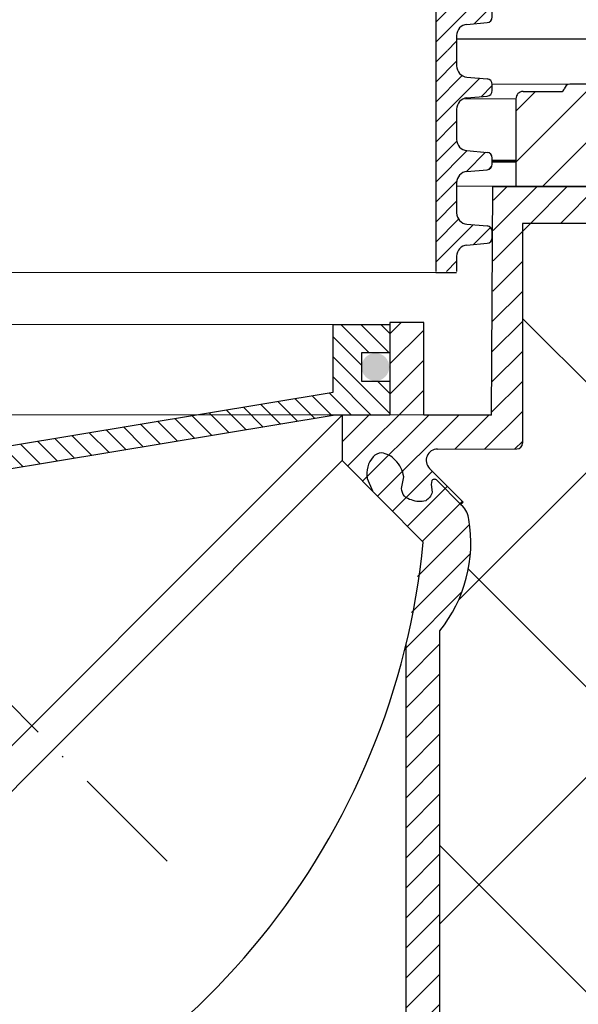
# Model space of a CAD drawing. Units: millimetres. Extents: x 2673 to 4786, y 0 to 1485.
# Drawn here: x 3300 to 3349, y 936 to 1023 of the extents above; entities that cross this region are included whole.
import ezdxf

# ---------------------------------------------------------------- set-up
doc = ezdxf.new("R2010")
doc.units = ezdxf.units.MM
for name, pattern in [('ACAD_ISO03W100', [30, 12, -18]), ('ACAD_ISO04W100', [30, 24, -3, 0, -3]), ('CENTER2', [28.575000000000003, 19.05, -3.175, 3.175, -3.175]), ('DASHDOT', [16, 10, -3, 0, -3])]:
    doc.linetypes.add(name, pattern=pattern)
doc.layers.add('1', color=7, linetype='Continuous')
for name, color, linetype, lineweight in [('вспомогательный', 140, 'Continuous', 20), ('маскировка', 93, 'Continuous', 25), ('Оси', 10, 'ACAD_ISO04W100', 13), ('Основной', 7, 'Continuous', 30), ('штриховка', 251, 'Continuous', 0)]:
    doc.layers.add(name, color=color, linetype=linetype, lineweight=lineweight)

# ---------------------------------------------------------------- blocks, each defined once
blk = doc.blocks.new('корпус HL80')
blk.add_wipeout([(24776.44882155286, 3847.1445078224647), (24820.448821552865, 3847.144507822465), (24823.448821552854, 3847.1445078224656), (24823.448821552858, 3943.915317806997), (24825.778988853926, 3948.5580536893417), (24826.006969488644, 3953.747726217969), (24825.295720685095, 3955.078943391287), (24825.508208058513, 3955.2914307647065), (24822.53280221311, 3958.266836610101), (24822.2399089943, 3958.9739433912873), (24822.316029461792, 3959.356626823652), (24823.239908994303, 3959.973943391288), (24830.24565618053, 3959.9768770668666), (24830.599209571123, 3960.1233236762732), (24830.74478650862, 3960.476877066866), (24830.73959279274, 3979.910914174193), (24841.45855258967, 3979.910914174193), (24842.34015230065, 3963.088989585137), (24842.65042725971, 3962.4159511703674), (24843.338781835402, 3962.1413255413795), (24848.695902568033, 3962.1413255413795), (24849.38425714373, 3962.4159511703674), (24849.694532102785, 3963.088989585137), (24850.57316297799, 3979.9080684434566), (24851.702241698425, 3979.905003045847), (24852.38668200205, 3979.600270589288), (24852.667342201712, 3978.905612218828), (24852.65839934477, 3976.643299240664), (24853.359227914047, 3975.3318542516704), (24854.732619709393, 3974.7619037107), (24866.434434360297, 3974.7619037107), (24868.592072519907, 3975.677504030344), (24869.627961808717, 3977.76856889086), (24869.4344343603, 3980.6636781704983), (24882.995656180534, 3981.139341717879), (24882.99565618053, 3983.137408259309), (24662.995656180534, 3983.137408259309), (24662.92565956769, 3981.141796868131), (24676.556878000763, 3980.6636781704983), (24676.556878000763, 3977.7619037107006), (24677.399239841154, 3975.677504030344), (24679.556877999894, 3974.7619037107), (24691.258692651663, 3974.7619037107), (24692.63208444701, 3975.331854251667), (24693.332913016293, 3976.643299240664), (24693.32397015935, 3978.905612218828), (24693.604630359012, 3979.600270589288), (24694.289070662642, 3979.905003045847), (24695.41814938307, 3979.9080684434566), (24696.296780258275, 3963.088989585137), (24696.607055217337, 3962.4159511703674), (24697.295409793027, 3962.1413255413795), (24702.65253052566, 3962.1413255413795), (24703.340885101352, 3962.4159511703674), (24703.651160060417, 3963.088989585136), (24704.53275977139, 3979.910914174193), (24715.251708662432, 3979.9001021598274), (24715.24652585244, 3960.476877066866), (24715.392102789938, 3960.1233236762732), (24715.74565618053, 3959.9768770668666), (24727.42164918053, 3959.9768770668666), (24728.049209571127, 3959.83043045746), (24728.19565618053, 3959.4768770668666), (24728.19565618053, 3932.3255177610267), (24738.89883527333, 3917.243733924158), (24754.375133821588, 3907.119385567812), (24755.734220241866, 3905.3844762883477), (24757.695656180527, 3904.3795906409814), (24760.59453606764, 3904.3795906409796), (24767.595452001184, 3897.3786747073777), (24767.807181745124, 3897.5919143457513), (24768.493536526796, 3897.065053627128), (24769.139156547946, 3896.8799132772683), (24771.164528065023, 3895.8122915985487), (24773.44882155286, 3895.6575366551015), (24773.44882155286, 3847.144507822465), (24773.448821552858, 3847.144507822465), (24773.448821552858, 3847.144507822465), (24773.44882155286, 3847.144507822465)]).translate(0, 0, -1508.091443032034).dxf.layer = 'маскировка'
h = blk.add_hatch(color=256)
h.dxf.hatch_style = 1
edge = h.paths.add_edge_path()
edge.add_arc((24817.74501548012, 3967.223510279697), 1.226160073495052, 0, 360)
at = {"layer": 'штриховка'}
h = blk.add_hatch(dxfattribs=at)
h.set_pattern_fill('ANSI31', color=256, scale=15)
h.set_pattern_definition([(45, (23956.2544509806, 4298.168417616524), (-1.325825214724776, 1.325825214724777), [])])
edge = h.paths.add_edge_path()
edge.add_line((24825.50820805852, 3955.291430764702), (24822.53280221312, 3958.266836610101))
edge.add_arc((24823.20839549074, 3958.967674965691), 0.9734478298491676, 156.4492581911229, 226.0507418090226, ccw=False)
edge.add_arc((24823.25546932081, 3958.950655716958), 1.02340597428004, 90.87118446293317, 156.6288155301928, ccw=False)
edge.add_line((24823.23990899442, 3959.973943391287), (24830.24565618048, 3959.976877066866))
edge.add_arc((24830.24565618054, 3960.476877066869), 0.5000000000031832, 269.9999999933299, 363.3798180335724)
edge.add_line((24830.74478650863, 3960.506354440943), (24830.73959279275, 3979.910914174192))
edge.add_line((24830.73959279275, 3979.910914174192), (24841.4151805473, 3979.910914174192))
edge.add_line((24841.4151805473, 3979.910914174192), (24842.34015230065, 3963.088989585136))
edge.add_arc((24843.33878183541, 3963.14132554138), 1.00000000000074, 183.0000000000034, 270)
edge.add_line((24843.33878183541, 3962.141325541379), (24848.69590256804, 3962.141325541379))
edge.add_arc((24848.69590256803, 3963.14132554139), 1.000000000010914, 270.0000000006253, 357.0000000125254)
edge.add_line((24849.69453210281, 3963.088989585365), (24850.573162978, 3979.908068443456))
edge.add_line((24850.573162978, 3979.908068443456), (24851.59449773884, 3979.905177812688))
edge.add_arc((24851.66402550989, 3978.904272188347), 1.003317586702037, 0.0765242380156792, 93.97366016349241, ccw=False)
edge.add_line((24852.66734220172, 3978.905612218828), (24852.65839934478, 3976.643299240664))
edge.add_arc((24854.84309971915, 3976.967808556647), 2.208669740346593, 188.4487811003785, 267.1328076450803)
edge.add_line((24854.7326197094, 3974.7619037107), (24866.4344343603, 3974.7619037107))
edge.add_arc((24866.43448446155, 3977.761853609461), 2.999949899178768, 269.9990431207493, 360.0009568791726)
edge.add_line((24869.43443436031, 3977.7619037107), (24869.43443436249, 3980.663678170575))
edge.add_line((24869.43443436249, 3980.663678170575), (24882.99565617958, 3981.139341717845))
edge.add_line((24882.99565617958, 3981.139341717845), (24882.99565618054, 3983.137408259309))
edge.add_line((24882.99565618054, 3983.137408259309), (24863.46233599137, 3983.141325541378))
edge.add_line((24863.46233599137, 3983.141325541378), (24863.45290831404, 3978.180642712469))
edge.add_line((24863.45290831404, 3978.180642712469), (24857.02732111944, 3978.141325541378))
edge.add_line((24857.02732111944, 3978.141325541378), (24857.07331128124, 3983.141325541379))
edge.add_line((24857.07331128124, 3983.141325541379), (24848.86039096162, 3983.141325541378))
edge.add_line((24848.86039096162, 3983.141325541378), (24847.92175193279, 3965.141325541379))
edge.add_line((24847.92175193279, 3965.141325541379), (24844.30120904616, 3965.141325541379))
edge.add_line((24844.30120904616, 3965.141325541379), (24843.34349291617, 3983.125615792612))
edge.add_line((24843.34349291617, 3983.125615792612), (24828.69565618055, 3983.141325541378))
edge.add_line((24828.69565618055, 3983.141325541378), (24828.19565618055, 3982.641325541378))
edge.add_line((24828.19565618055, 3982.641325541378), (24828.01772986091, 3962.976877066866))
edge.add_line((24828.01772986091, 3962.976877066866), (24822.01772986091, 3962.976877066866))
edge.add_line((24822.01772986091, 3962.976877066866), (24822.01772986091, 3971.141325541361))
edge.add_line((24822.01772986091, 3971.141325541361), (24819.01772986091, 3971.141325541361))
edge.add_line((24819.01772986091, 3971.141325541361), (24819.01772986091, 3962.976877066866))
edge.add_line((24819.01772986091, 3962.976877066866), (24814.79565618054, 3962.976877066866))
edge.add_line((24814.79565618054, 3962.976877066866), (24814.79565613177, 3958.948384197417))
edge.add_line((24814.79565613177, 3958.948384197417), (24821.97267415258, 3951.755896858769))
edge.add_line((24821.97267415258, 3951.755896858769), (24820.44882155287, 3942.70725973522))
edge.add_line((24820.44882155287, 3942.70725973522), (24820.44882155287, 3859.041207388491))
edge.add_line((24820.44882155287, 3859.041207388491), (24820.44882155287, 3847.144507822465))
edge.add_line((24820.44882155287, 3847.144507822465), (24823.44882155286, 3847.144507822465))
edge.add_line((24823.44882155286, 3847.144507822465), (24823.44882155287, 3943.915317806997))
edge.add_arc((24813.89154930926, 3951.587524698708), 12.25578277090422, 321.2438566830702, 373.2345897501984)
edge.add_line((24825.82182913879, 3954.393346239121), (24825.29402692574, 3955.087302041075))
edge.add_line((24825.29402692574, 3955.087302041075), (24825.50820805852, 3955.291430764702))
edge = h.paths.add_edge_path()
edge.add_line((24759.91000569906, 3908.091226585388), (24759.91000569906, 3906.997058192409))
edge.add_line((24759.91000569906, 3906.997058192409), (24756.91000569906, 3906.997058192409))
edge.add_line((24756.91000569906, 3906.997058192409), (24756.91000569906, 3908.86987825285))
edge.add_arc((24775.95639943726, 3954.941061862609), 49.85297457158281, 206.1224645148152, 247.5391970964185, ccw=False)
edge.add_line((24731.19565618054, 3932.991234147099), (24731.19565618054, 3962.976877066866))
edge.add_line((24731.19565618054, 3962.976877066866), (24726.97358250016, 3962.976877066866))
edge.add_line((24726.97358250016, 3962.976877066866), (24726.97358250016, 3971.141325541361))
edge.add_line((24726.97358250016, 3971.141325541361), (24723.97358250016, 3971.141325541361))
edge.add_line((24723.97358250016, 3971.141325541361), (24723.97358250016, 3962.976877066866))
edge.add_line((24723.97358250016, 3962.976877066866), (24717.97358250016, 3962.976877066866))
edge.add_line((24717.97358250016, 3962.976877066866), (24717.97358250016, 3983.141325541378))
edge.add_line((24717.97358250016, 3983.141325541378), (24702.64865603503, 3983.141325541378))
edge.add_line((24702.64865603503, 3983.141325541378), (24701.69010331491, 3965.141325541379))
edge.add_line((24701.69010331491, 3965.141325541379), (24698.06956042828, 3965.141325541379))
edge.add_line((24698.06956042828, 3965.141325541379), (24697.13092139945, 3983.141325541378))
edge.add_line((24697.13092139945, 3983.141325541378), (24688.91800107984, 3983.136979999184))
edge.add_line((24688.91800107984, 3983.136979999184), (24688.96399124164, 3978.141325541378))
edge.add_line((24688.96399124164, 3978.141325541378), (24682.53840404703, 3978.180642712469))
edge.add_line((24682.53840404703, 3978.180642712469), (24682.5289763697, 3983.141325541378))
edge.add_line((24682.5289763697, 3983.141325541378), (24662.99565618054, 3983.137408259309))
edge.add_line((24662.99565618054, 3983.137408259309), (24662.99565618054, 3981.139341717879))
edge.add_line((24662.99565618054, 3981.139341717879), (24676.55687800077, 3980.663678170499))
edge.add_line((24676.55687800077, 3980.663678170499), (24676.55687800077, 3977.864774681865))
edge.add_arc((24679.55805618522, 3977.76474809959), 3.002844620024564, 178.0910895744653, 269.977519649992)
edge.add_line((24679.55687800077, 3974.7619037107), (24691.25869265167, 3974.7619037107))
edge.add_arc((24691.14821264193, 3976.967808556651), 2.208669740350799, 272.8671923550097, 351.5512188995419)
edge.add_line((24693.3329130163, 3976.643299240664), (24693.32397015936, 3978.905612218828))
edge.add_line((24693.32397015936, 3978.905612218828), (24694.28907066265, 3979.905003045847))
edge.add_line((24694.28907066265, 3979.905003045847), (24695.41814938308, 3979.908068443456))
edge.add_line((24695.41814938308, 3979.908068443456), (24696.29678025832, 3963.088989584437))
edge.add_arc((24697.29540979303, 3963.14132554138), 1.000000000001061, 183.0000000401823, 270)
edge.add_line((24697.29540979303, 3962.141325541379), (24702.65253052567, 3962.141325541379))
edge.add_arc((24702.65253052567, 3963.14132554138), 1.000000000000455, 270, 356.9999999999706)
edge.add_line((24703.65116006042, 3963.088989585136), (24704.5327597714, 3979.910914174192))
edge.add_line((24704.5327597714, 3979.910914174192), (24715.25171956833, 3979.910914174192))
edge.add_line((24715.25171956833, 3979.910914174192), (24715.24652585245, 3974.7619037107))
edge.add_line((24715.24652585245, 3974.7619037107), (24715.24652585245, 3960.476877066866))
edge.add_arc((24715.74504251919, 3960.475395557299), 0.4985188681322296, 179.8297268651362, 270.0705293553465)
edge.add_line((24715.74565618054, 3959.976877066866), (24727.69565618054, 3959.976877066866))
edge.add_line((24727.69565618054, 3959.976877066866), (24728.19565618054, 3959.476877066866))
edge.add_line((24728.19565618054, 3959.476877066866), (24728.19565618054, 3932.325517761027))
edge.add_arc((24773.36957163458, 3953.04557233881), 49.69912775044937, 204.6396448694441, 247.5306871703916)
edge.add_arc((24759.00030618667, 3909.342842405348), 5.131859284411799, 205.6749670223219, 255.2722968258997)
edge.add_line((24757.69565618054, 3904.37959064098), (24760.59453606765, 3904.37959064098))
edge.add_line((24760.59453606765, 3904.37959064098), (24767.59545200122, 3897.378674707406))
edge.add_line((24767.59545200122, 3897.378674707406), (24769.13915654795, 3896.879913277273))
edge.add_arc((24772.67197564549, 3901.127015364072), 5.524372083022134, 230.2456814540108, 278.08381574318)
edge.add_line((24773.44882155287, 3895.657536655101), (24773.44882155287, 3847.144507822465))
edge.add_line((24773.44882155287, 3847.144507822465), (24773.44882155287, 3847.344561305432))
edge.add_line((24773.44882155287, 3847.344561305432), (24776.44882155287, 3846.944454339497))
edge.add_line((24776.44882155287, 3846.944454339497), (24776.44882155287, 3847.144507822465))
edge.add_line((24776.44882155287, 3847.144507822465), (24774.47991046611, 3847.144507822465))
edge.add_line((24774.47991046611, 3847.144507822465), (24776.44882155287, 3848.212825504997))
edge.add_line((24776.44882155287, 3848.212825504997), (24776.44882155287, 3848.554407767263))
edge.add_line((24776.44882155287, 3848.554407767263), (24776.44882155287, 3895.605418402184))
edge.add_line((24776.44882155287, 3895.605418402184), (24763.93849856639, 3908.091226636272))
edge.add_line((24763.93849856639, 3908.091226636272), (24759.91000569906, 3908.091226585388))
h = blk.add_hatch(dxfattribs=at)
h.set_pattern_fill('ANSI31', color=256, scale=10, angle=90)
h.set_pattern_definition([(135, (24231.42202523226, 3263.263144115206), (-0.8838834764831844, -0.8838834764831843), [])])
h.paths.add_polyline_path([(24731.99565618054, 3970.976877066866), (24726.97358250016, 3970.976877066866), (24726.97358250016, 3968.476877066866), (24729.47358250016, 3968.476877066866), (24729.47358250016, 3965.976877066866), (24726.97358250016, 3965.976877066866), (24726.97358250016, 3962.976877066866), (24731.19565618054, 3962.976877066866), (24731.99565618054, 3962.976875712615)])
h.paths.add_polyline_path([(24819.01772986091, 3965.976877066866), (24816.51772986091, 3965.976877066866), (24816.51772986091, 3968.476877066866), (24819.01772986091, 3968.476877066866), (24819.01772986091, 3970.976877066866), (24813.99565618054, 3970.976877066866), (24813.99565618054, 3962.976877066866), (24814.79565618054, 3962.976877066866), (24819.01772986091, 3962.976877066866)])
h.paths.add_polyline_path([(24777.10568173341, 3912.998108636983), (24756.91000569906, 3912.997058192409), (24756.91000569906, 3906.997058192409), (24759.91000569906, 3906.997058192409), (24759.91000569906, 3910.997058192409), (24777.91000569906, 3910.997058192409)])
h.paths.add_polyline_path([(24772.99565540937, 3956.884527497391), (24772.99565541338, 3958.200654410417), (24756.91000569906, 3955.531389194563), (24756.91000569906, 3945.997058192409), (24763.84172527472, 3945.997058192409), (24762.63587266692, 3948.997058192409), (24759.91000569906, 3948.997058192409), (24759.91000569906, 3953.997058192409), (24772.99565540937, 3956.169663369699)])
h.paths.add_polyline_path([(24813.99565618054, 3962.976877066866), (24813.99565618054, 3970.976877066866), (24813.99357972775, 3964.991815756287), (24772.99565618054, 3958.197254422293), (24772.99565618054, 3956.169663497737)])
h.paths.add_polyline_path([(24770.06489487912, 3950.435970018778), (24767.55305233645, 3952.375598782778), (24764.58488905361, 3949.622941150843), (24765.82502668484, 3946.559630757428)], flags=17)
at = {"color": 7, "linetype": 'Continuous'}
for p, q in [((24828.71223876889, 3983.141325541378, -1508.091443032034), (24828.69565618055, 3983.141325541378, -1508.091443032034)), ((24828.71223876889, 3983.141325541378, -1508.091443032034), (24828.69565618054, 3983.141325541378, -1508.091443032034)), ((24828.71223876889, 3983.141325541378, -1508.091443032034), (24828.69565618054, 3983.141325541378, -1508.091443032034)), ((24829.2298768591, 3983.141325541378, -1508.091443032034), (24828.71223876889, 3983.141325541378, -1508.091443032034)), ((24829.2298768591, 3983.141325541378, -1508.091443032034), (24828.71223876889, 3983.141325541378, -1508.091443032034)), ((24829.2298768591, 3983.141325541378, -1508.091443032034), (24828.71223876889, 3983.141325541378, -1508.091443032034)), ((24830.94565618055, 3983.141325541378, -1508.091443032034), (24829.2298768591, 3983.141325541378, -1508.091443032034)), ((24830.94565618054, 3983.141325541378, -1508.091443032034), (24829.2298768591, 3983.141325541378, -1508.091443032034)), ((24830.94565618054, 3983.141325541378, -1508.091443032034), (24829.2298768591, 3983.141325541378, -1508.091443032034)), ((24830.74478650863, 3974.7619037107, -1508.091443032034), (24830.74478650863, 3967.004652254147, -1508.091443032034)), ((24830.74478650863, 3974.7619037107, -1508.091443032034), (24830.74478650863, 3960.476877066866, -1508.091443032034)), ((24830.74478650863, 3967.004652254147, -1508.091443032034), (24830.74478650863, 3960.476877066866, -1508.091443032034)), ((24814.79565618054, 3962.976877066866, -1508.091443032034), (24814.79565613177, 3958.948384197417, -1508.091443032034)), ((24825.2957206851, 3955.078943391287, -1508.091443032034), (24825.43339412156, 3954.941269954832, -1508.091443032034))]:
    blk.add_line(p, q, dxfattribs=at)
at = {"elevation": -1508.091443032034}
for points in [[(24841.45855258968, 3979.910914174192), (24830.73959279275, 3979.910914174192), (24830.74478650863, 3974.7619037107)], [(24822.99565618053, 3962.996574447745), (24824.84565618053, 3962.996574447745)]]:
    blk.add_lwpolyline(points, dxfattribs=at)
at = {"color": 7, "linetype": 'Continuous'}
for centre, radius, start, end in [((24830.24565618054, 3960.476877066866, -1508.091443032034), 0.5, 270, 0), ((24824.01918055919, 3953.52705639246, -1508.091443032034), 2.000000000000105, 6.334622175417709, 45.00000000012896), ((24813.75633578052, 3951.686048770192, -1508.091443032034), 12.42290385334758, 321.2798949881856, 9.552877913403057)]:
    blk.add_arc(centre, radius, start, end, dxfattribs=at)
at = {"layer": '1', "color": 7, "linetype": 'Continuous'}
for p, q in [((24821.97267415258, 3951.75589685877, -1508.091443032034), (24814.79565613177, 3958.948384197417, -1508.091443032034)), ((24825.50820805852, 3955.291430764702, -1508.091443032034), (24822.53280221312, 3958.266836610101, -1508.091443032034)), ((24823.44882155287, 3847.144507822465, -1508.091443032034), (24823.44882155287, 3943.915317806997, -1508.091443032034)), ((24820.44882155287, 3847.144507822465, -1508.091443032034), (24820.44882155287, 3942.70725973522, -1508.091443032034))]:
    blk.add_line(p, q, dxfattribs=at)
blk.add_arc((24823.23990899431, 3958.973943391287, -1508.091443032034), 1, 90, 225.000000000129, dxfattribs=at)
at = {"layer": 'вспомогательный'}
blk.add_line((24731.99565618054, 3970.976877066866, -1508.091443032034), (24813.99565678503, 3970.978619421223, -1508.091443032034), dxfattribs=at)
at = {"layer": 'вспомогательный', "elevation": -1508.091443032034}
blk.add_lwpolyline([(24722.99565618053, 3962.996574447745), (24822.99565618053, 3962.996574447745)], dxfattribs=at)
at = {"layer": 'Оси', "linetype": 'DASHDOT'}
blk.add_line((24799.32409976158, 3923.562783004349, -1508.091443032034), (24784.88483677984, 3938.002045986084, -1508.091443032034), dxfattribs=at)
at = {"layer": 'Основной'}
for p, q in [((24828.01772986091, 3962.976877066866, -1508.091443032034), (24828.11384236067, 3983.141325541378, -1508.091443032034)), ((24813.99357972775, 3964.991815756287, -1508.091443032034), (24813.99565618054, 3970.976877066866, -1508.091443032034)), ((24813.99565618054, 3970.976877066866, -1508.091443032034), (24819.01772986091, 3970.976877066866, -1508.091443032034)), ((24822.01772986091, 3971.141325541361, -1508.091443032034), (24819.01772986091, 3971.141325541361, -1508.091443032034)), ((24819.01772986091, 3971.141325541361, -1508.091443032034), (24819.01772986091, 3962.976877066866, -1508.091443032034)), ((24819.01772986091, 3970.976877066866, -1508.091443032034), (24819.01772986091, 3962.976877066866, -1508.091443032034)), ((24822.01772986091, 3962.976877066866, -1508.091443032034), (24822.01772986091, 3971.141325541361, -1508.091443032034)), ((24814.79565618054, 3962.976877066866, -1508.091443032034), (24813.99565618054, 3962.976877066866, -1508.091443032034)), ((24819.01772986091, 3962.976877066866, -1508.091443032034), (24814.79565618054, 3962.976877066866, -1508.091443032034)), ((24828.01772986091, 3962.976877066866, -1508.091443032034), (24822.01772986091, 3962.976877066866, -1508.091443032034))]:
    blk.add_line(p, q, dxfattribs=at)
at = {"layer": 'Основной', "linetype": 'Continuous'}
blk.add_line((24882.99565618054, 3983.137408259309, -1508.091443032034), (24828.11384236067, 3983.141325541378, -1508.091443032034), dxfattribs=at)
at = {"layer": 'Основной', "elevation": -1508.091443032034}
for points in [[(24819.01772986091, 3970.976877066866), (24819.01772986091, 3968.476877066866), (24816.51772986091, 3968.476877066866), (24816.51772986091, 3965.976877066866), (24819.01772986091, 3965.976877066866)], [(24756.91000569906, 3955.531389194563), (24813.99357972775, 3964.991815756287)], [(24759.91000569906, 3953.997058192409), (24813.99565618054, 3962.976877066866)], [(24814.79565618054, 3962.976877066866), (24775.20665516095, 3923.378310227873)], [(24823.23990899431, 3959.973943391287), (24830.24565618054, 3959.976877066866)], [(24776.36692700603, 3920.519665186997), (24814.79565613177, 3958.948384197417)], [(24825.2957206851, 3955.078943391287), (24825.50820805852, 3955.291430764702)]]:
    blk.add_lwpolyline(points, dxfattribs=at)
at = {"layer": 'Основной'}
blk.add_lwpolyline([(24825.2957206851, 3955.078943391287), (24823.19906530816, 3957.190550509184, 0.4658543564196209), (24822.73255262554, 3957.192065533602), (24822.65756710866, 3956.849027517863), (24822.75398054259, 3956.152219402417, -0.1996145449769157), (24822.18711093685, 3955.406688577611, -0.1802482750847652), (24820.9432118176, 3955.468923559727, -0.3509700044745635), (24820.04138600124, 3956.480301509569), (24820.2483077077, 3957.512259202097, 0.1641622279642717), (24819.49717752383, 3958.98540628287, 0.1834388246035406), (24818.2688259243, 3959.638913255394, 0.1923702039950845), (24817.55358427909, 3959.281042278074, 0.242012025451449), (24817.02492680505, 3957.382764274681), (24817.49280420247, 3956.282559857413)], format="xyb", dxfattribs=at)
blk.add_arc((24756.7786242232, 3958.082390165978, -1508.091443032034), 65.50029514255729, 287.4760433623079, 354.457317359192, dxfattribs=at)
blk = doc.blocks.new('83Р')
blk.add_wipeout([(-145.0000000000001, 5.499999999999972), (-145.0000000000001, 9.000000000000057), (144.9999999999999, 9.000000000000057), (144.9999999999999, 5.499999999999972), (98.57911906291584, 5.499999999999972), (98.4818006016382, 5.423002545392848), (97.21819939836156, 0.07699745460712393), (97.12088093708391, 0), (-97.12088093708414, 0), (-97.21819939836179, 0.07699745460712393), (-98.48180060163844, 5.4230025453929045), (-98.57911906291606, 5.499999999999972)]).dxf.layer = 'маскировка'
at = {"layer": 'штриховка'}
h = blk.add_hatch(dxfattribs=at)
h.set_pattern_fill('ANSI31', color=256)
h.set_pattern_definition([(45, (-8.526512829121202e-14, -312.9049037364919), (-2.245064030267288, 2.245064030267288), [])])
edge = h.paths.add_edge_path()
edge.add_line((79.98826627225563, 9.00000000000018), (144.9999999999999, 9.000000000000279))
edge.add_line((144.9999999999999, 9.00000000000028), (144.9999999999999, 5.500000000000167))
edge.add_line((144.9999999999999, 5.500000000000167), (98.49999999999994, 5.500000000000095))
edge.add_line((98.49999999999991, 5.500000000000095), (97.21819939836162, 0.07699745460727403))
edge.add_arc((97.12088093708395, 0.1000000000001736), 0.1000000000000252, -89.99999999999181, -13.29857033049251, ccw=False)
edge.add_line((97.12088093708397, 1.497947337587553e-13), (95.08639396223127, 1.466568355869797e-13))
edge.add_line((95.08639396223127, 1.466568355869797e-13), (94.36376917396767, 4.500000000000146))
edge.add_line((94.36376917396767, 4.500000000000146), (92.99880232146818, 4.500000000000144))
edge.add_line((92.99880232146818, 4.500000000000143), (92.27617753320457, 1.4210854715202e-13))
edge.add_line((92.27617753320457, 1.423224883515666e-13), (90.45084795985422, 1.395071848367732e-13))
edge.add_line((90.45084795985422, 1.395071848367732e-13), (90.10799010337159, 4.500000000000139))
edge.add_line((90.10799010337159, 4.500000000000139), (84.33460656519382, 4.50000000000013))
edge.add_line((84.33460656519382, 4.50000000000013), (83.9917487087112, 1.287858708565182e-13))
edge.add_line((83.9917487087112, 1.295449702922704e-13), (76.48826627224835, 1.179719476529723e-13))
edge.add_line((76.48826627224835, 1.179719476529723e-13), (76.48826627224835, 4.500000000000118))
edge.add_line((76.48826627224835, 4.500000000000118), (78.42482325921063, 4.500000000000121))
edge.add_arc((78.42482325921061, 4.800000000000124), 0.3000000000000034, -89.99999999999993, -16.57939083360431)
edge.add_line((78.71235084139497, 4.714396907280169), (79.98826627225563, 9.000000000000181))
edge = h.paths.add_edge_path()
edge.add_arc((57.34215279940288, 7.754382588308276), 0.6031336138929925, 87.78015107733592, 176.7319915422067, ccw=False)
edge.add_line((57.36551456503228, 8.357063585282877), (60.71556961419277, 8.357063585282882))
edge.add_arc((60.7155696141924, 8.657063585282897), 0.3000000000000149, -89.99999999993072, -11.32239867735856)
edge.add_arc((61.49999999999992, 8.500000000000094), 0.499999999999999, 90.00000000000011, 168.6776013226283, ccw=False)
edge.add_line((61.49999999999992, 9.000000000000094), (65.98826627224108, 9.000000000000101))
edge.add_line((65.98826627224108, 9.000000000000101), (67.26418170310174, 4.71439690728015))
edge.add_arc((67.5517092852861, 4.800000000000107), 0.3000000000000021, -163.4206091663955, -89.99999999999993)
edge.add_line((67.55170928528611, 4.500000000000104), (69.48826627224837, 4.500000000000107))
edge.add_line((69.48826627224837, 4.500000000000107), (69.48826627224837, 1.074695887837152e-13))
edge.add_line((69.48826627224837, 1.071754729279278e-13), (56.73999999999992, 8.75131394141467e-14))
edge.add_line((56.73999999999993, 8.75131394141467e-14), (56.73999999999992, 7.788765176616923))
at = {"layer": 'вспомогательный'}
for p, q in [((61.49999999999991, 9.000000000000119), (-61.50000000000009, 9.000000000000057)), ((56.73999999999992, 7.720000000000115), (-7.76626236499662e-14, 7.720000000000027)), ((-56.74000000000009, 0), (56.73999999999994, 8.881784197001252e-16))]:
    blk.add_line(p, q, dxfattribs=at)
at = {"layer": 'вспомогательный', "lineweight": 60}
for p, q in [((56.73999999999994, 2.212482803214103), (-6.916808504813073e-14, 2.212482803214016)), ((46.57656672069783, 2.212482803214145), (46.57656672069782, 7.183753219705219e-14)), ((51.1154892871263, 2.212482803214152), (51.1154892871263, 7.883815544953495e-14))]:
    blk.add_line(p, q, dxfattribs=at)
at = {"layer": 'Основной'}
for p, q in [((65.98826627224108, 9.000000000000101), (61.49999999999992, 9.000000000000094)), ((57.36551456503675, 8.357063585282877), (60.71556961419278, 8.357063585282882)), ((56.73999999999992, 7.720000000000115), (56.73999999999994, 8.751313941414672e-14)), ((56.73999999999996, 8.881784197001254e-16), (69.48826627224837, 1.262177448353619e-29))]:
    blk.add_line(p, q, dxfattribs=at)
blk.add_lwpolyline([(144.9999999999999, 9.00000000000028), (61.4999999999999, 9.000000000000119)], dxfattribs=at)
for centre, radius, start, end in [((61.49999999999992, 8.500000000000094), 0.5, 90.00000000000007, 168.6776013226284), ((57.34215279940289, 7.754382588308292), 0.6031336138930011, 87.78015107691851, 183.2680084577497), ((60.71556961419279, 8.657063585282893), 0.3, 269.9999999999988, 348.6776013226283)]:
    blk.add_arc(centre, radius, start, end, dxfattribs=at)
blk = doc.blocks.new('блок надставного элемента')
blk.add_wipeout([(764.6895246237443, -175.78918812121432), (764.6895246237426, -177.1243569471959), (764.6464152022179, -177.41480560156612), (764.4268019605526, -177.7999471548124), (764.4268019605526, -177.7999471548124), (763.7766803664919, -178.12055164528763), (762.8863135594289, -178.1984486472862), (761.9959467523694, -178.2763456492845), (761.6708859553377, -178.43664789452208), (761.5395246237425, -178.77444299833007), (761.5395246237421, -179.0418210597717), (761.5395246237421, -179.3091991212134), (761.6708859553373, -179.64699422502161), (761.9959467523693, -179.80729647025936), (761.9959467523694, -179.80729647025893), (762.8863135594289, -179.88519347225724), (763.7766803664919, -179.9630904742558), (764.3300082980669, -180.1913133871065), (764.4268019605528, -180.28369496473016), (764.6895246237434, -180.95928517234665), (764.6895246237434, -182.28795399833083), (868.3895246237405, -182.28795399833083), (868.3895246237413, -180.95928517234665), (868.3895246237413, -180.95928517234665), (868.6522472869316, -180.28369496473073), (868.6522472869316, -180.28369496473073), (869.3023688809951, -179.96309047425552), (870.1927356880548, -179.88519347225724), (871.0831024951146, -179.80729647025893), (871.4081632921464, -179.64699422502133), (871.5395246237415, -179.3091991212134), (871.5395246237421, -179.0418210597717), (871.5395246237421, -178.77444299833007), (871.4081632921467, -178.43664789452183), (871.0831024951162, -178.27634564928462), (870.1927356880548, -178.1984486472862), (868.65224728693, -177.79994715481354), (868.65224728693, -177.79994715481354), (868.3895246237395, -177.12435694719682), (868.3895246237395, -177.1243569471959), (868.3895246237395, -175.78918812121432)]).dxf.layer = 'штриховка'
at = {"layer": 'штриховка'}
h = blk.add_hatch(dxfattribs=at)
h.set_pattern_fill('ANSI31', color=256, scale=10)
h.set_pattern_definition([(45, (0, 0), (-0.8838834764831843, 0.8838834764831844), [])])
h.paths.add_polyline_path([(766.5395246237418, -175.7891881212143), (764.6895246237444, -175.7891881212143), (764.6895246237426, -177.1243569471968, -0.3888787318527387), (763.7766803664919, -178.1205516452877), (761.9959467523679, -178.2763456492846, 0.3888787318527479), (761.5395246237425, -178.77444299833), (761.5395246237421, -179.3091991212129, 0.3888787318529832), (761.9959467523678, -179.8072964702592), (763.7766803664917, -179.9630904742549, -0.388878731852804), (764.6895246237434, -180.9592851723466), (764.6895246237434, -182.2879539983308), (766.539524623742, -182.2879539983308)])
h.paths.add_polyline_path([(871.0831024951163, -178.2763456492842), (869.3023688809922, -178.1205516452894, -0.388878731852813), (868.3895246237396, -177.1243569471968), (868.3895246237396, -175.7891881212143), (866.5395246237415, -175.7891881212143), (866.5395246237416, -182.2879539983308), (868.3895246237405, -182.2879539983308), (868.3895246237413, -180.9592851723466, -0.3888787318527409), (869.302368880992, -179.9630904742557), (871.0831024951162, -179.8072964702588, 0.3888787318527432), (871.5395246237416, -179.3091991212134), (871.5395246237421, -178.7744429983304, 0.3888787318529884)])
at = {"layer": 'Основной', "color": 7, "linetype": 'Continuous'}
for p, q in [((868.3895246237396, -175.7956881212129), (868.3895246237396, -177.1243569471971)), ((869.3023688809951, -178.1205516452879), (871.0831024951148, -178.2763456492845)), ((871.5395246237421, -179.3091991212133), (871.5395246237421, -178.77444299833)), ((869.3023688809951, -179.9630904742555), (871.0831024951148, -179.8072964702589)), ((868.3895246237405, -180.9592851723466), (868.3895246237405, -182.2879539983308))]:
    blk.add_line(p, q, dxfattribs=at)
at = {"layer": 'Основной'}
blk.add_lwpolyline([(866.5395246237415, -175.7891881212143), (866.5395246237416, -182.2879539983308)], dxfattribs=at)
at = {"layer": 'Основной', "color": 7, "linetype": 'Continuous'}
for centre, radius, start, end in [((869.3895246237405, -177.1243569471968), 1.000000000000909, 179.9999999999414, 265.0000000001244), ((871.0395246237421, -178.77444299833), 0.5, 0, 85.00000000012443), ((869.3895246237405, -180.9592851723466), 0.9999999999991942, 94.99999999987556, 180), ((871.0395246237421, -179.3091991212133), 0.4999999999995945, 274.9999999998756, 0)]:
    blk.add_arc(centre, radius, start, end, dxfattribs=at)
blk = doc.blocks.new('блок надставного элем')
blk.add_lwpolyline([(868.3895246237396, -175.7891881212143), (868.3895246237396, -177.1243569471958)])
blk.add_blockref('блок надставного элемента', (0, 0))
at = {"layer": 'Основной'}
for points in [[(868.3895246237395, -175.7891881212143), (868.3895246237396, -177.1243569471958)], [(868.3895246237412, -180.9527851723474), (868.3895246237413, -182.2879539983289)]]:
    blk.add_lwpolyline(points, dxfattribs=at)
blk = doc.blocks.new('*U56')
at = {"linetype": 'ACAD_ISO03W100'}
blk.add_blockref('блок надставного элем', (0, 0), dxfattribs=at)
blk = doc.blocks.new('*U54')
blk.add_lwpolyline([(866.5395246237334, -234.3891881212143), (868.3895246237323, -234.3891881212143)])
at = {"layer": 'вспомогательный'}
blk.add_lwpolyline([(766.5395246237337, -234.3891881212143), (866.5395246237334, -234.3891881212143)], dxfattribs=at)
at = {"color": 7}
blk.add_blockref('*U56', (6.821210263296962e-13, -32.5), dxfattribs=at)
blk.add_blockref('*U56', (7.958078640513122e-13, -39), dxfattribs=at)
blk.add_blockref('*U56', (9.094947017729282e-13, -45.5), dxfattribs=at)
blk.add_blockref('*U56', (1.023181539494544e-12, -52), dxfattribs=at)

msp = doc.modelspace()

# ---------------------------------------------------------------- hatches: boundary and pattern name
at = {"layer": 'штриховка'}
h = msp.add_hatch(dxfattribs=at)
h.set_pattern_fill('AR-CONC', color=256, scale=0.2)
h.set_pattern_definition([(49.99999999999999, (-490.2684767541641, -27.44883445418418), (36.4369337992008, -3.187817107780617), [3.81, -41.91]), (355, (-490.2684767541641, -27.44883445418418), (-7.048684284993868, 38.21136904780703), [3.048, -33.528116834]), (100.4514447, (-487.232075354164, -27.7144851541841), (29.38824941807066, 35.02355038243902), [3.23800176, -35.61804891999999]), (46.18420000000002, (-490.2684767541641, -17.2888344541841), (54.21580817842599, -8.40846558654543), [5.714999999999993, -62.86499999999995]), (96.63555760999992, (-485.750496754164, -17.9895344541842), (47.48082681030061, 49.48522491954431), [4.857004628, -53.427121632]), (351.1841511700001, (-490.2684767541641, -17.2888344541841), (47.48082681299541, 49.48522491710654), [4.571993414, -50.291946384]), (21, (-485.1884767541642, -19.82883445418429), (30.3228782538265, -20.45303963741752), [3.81, -41.91]), (326.0000000000001, (-485.1884767541642, -19.82883445418429), (12.36040566952942, 36.83759322446385), [3.048, -33.528]), (71.45144499999999, (-482.6615702341642, -21.53325443418407), (42.68328385574323, 16.38455377718105), [3.23800176, -35.61798752]), (37.50000000000001, (-490.2684767541641, -27.44883445418418), (0.6177206501183634, 16.91100777463062), [0, -33.1216, 0, -34.036, 0, -33.655]), (7.499999999999999, (-490.2684767541641, -27.44883445418418), (13.36393250206115, 20.0361149636239), [0, -19.4056, 0, -32.3596, 0, -12.827]), (327.5, (-501.596876754164, -27.44883445418418), (27.11811903337428, -1.145748798534689), [0, -12.7, 0, -39.624, 0, -52.578]), (317.5, (-506.6768767541639, -27.44883445418418), (29.62583627720361, 5.085298206666606), [0, -16.51, 0, -26.3144, 0, -37.338])])
h.paths.add_polyline_path([(3584.472096550616, 1051.318937292775), (3336.827161990205, 1051.318937292775), (3336.827161990205, 1021.330846180026), (3584.472096550616, 1021.330846180026)])
h = msp.add_hatch(dxfattribs=at)
h.set_pattern_fill('ANSI37', color=256, scale=6)
h.set_pattern_definition([(45, (0, -77.14380289644669), (-13.47038418160373, 13.47038418160373), []), (135, (0, -77.14380289644669), (-13.47038418160373, -13.47038418160373), [])])
edge = h.paths.add_edge_path()
edge.add_line((3362.197033998822, 987.280156195103), (3357.103734465287, 987.280156195103))
edge.add_arc((3357.103734465287, 988.2801561951028), 0.9999999999997726, 182.9999999999931, 270, ccw=False)
edge.add_line((3356.105104930532, 988.22782023886), (3355.223505219554, 1005.049744827916))
edge.add_line((3355.223505219554, 1005.049744827916), (3344.504545422624, 1005.049744827916))
edge.add_line((3344.504545422624, 1005.049744827916), (3344.50973913851, 999.9007343608118))
edge.add_line((3344.50973913851, 999.9007343608118), (3344.50973913851, 992.143482907871))
edge.add_line((3344.50973913851, 992.143482907871), (3344.50973913851, 985.645185094555))
edge.add_arc((3344.010608810414, 985.6157077205901), 0.5000000000004521, -89.95201447755221, 3.3798180211380213, ccw=False)
edge.add_line((3344.011027563045, 985.1157078959438), (3337.004861624183, 985.1127740450113))
edge.add_line((3337.004861624183, 985.1127740450113), (3336.080982091677, 984.495457477376))
edge.add_line((3336.080982091677, 984.495457477376), (3336.004861624183, 984.1127740450115))
edge.add_line((3336.004861624183, 984.1127740450115), (3336.297754842994, 983.4056672638267))
edge.add_line((3336.297754842994, 983.4056672638267), (3339.273160688397, 980.430261418426))
edge.add_line((3339.273160688397, 980.430261418426), (3339.06067331498, 980.2177740450109))
edge.add_line((3339.06067331498, 980.2177740450109), (3339.198346751443, 980.0801006085499))
edge.add_arc((3337.784133189064, 978.665887046184), 1.999999999999534, 6.334622175509821, 44.99999999971908, ccw=False)
edge.add_arc((3327.521288410397, 976.8248794239162), 12.4229038533478, -38.720105011798125, 9.552877913418172, ccw=False)
edge.add_line((3337.213774182743, 969.0541484607188), (3337.213774182745, 905.5192611467821))
edge.add_line((3337.213774182745, 905.5192611467821), (3338.980440849421, 905.5192611467821))
edge.add_line((3338.980440849421, 905.5192611467821), (3338.980440849421, 902.3859278134489))
edge.add_line((3338.980440849421, 902.3859278134489), (3339.042536446912, 902.1361690483159))
edge.add_line((3339.042536446912, 902.1361690483159), (3339.136650566121, 902.0088041968165))
edge.add_line((3339.136650566121, 902.0088041968165), (3339.306270022561, 901.8946168447667))
edge.add_line((3339.306270022561, 901.8946168447667), (3339.513774182755, 901.8525944801154))
edge.add_line((3339.513774182755, 901.8525944801154), (3341.08044084942, 901.8525944801156))
edge.add_arc((3341.08044084942, 901.1859278134491), 0.6666666666665151, 0, 90.00000000003911, ccw=False)
edge.add_line((3341.747107516087, 901.1859278134491), (3341.747107516087, 893.785927813449))
edge.add_arc((3341.08044084942, 893.7859278134488), 0.6666666666660603, -90.00000000003911, 1.9610979506978765e-11, ccw=False)
edge.add_line((3341.08044084942, 893.1192611467825), (3339.513774182755, 893.1192611467825))
edge.add_line((3339.513774182755, 893.1192611467825), (3339.258425949301, 893.054160366906))
edge.add_line((3339.258425949301, 893.054160366906), (3339.136650566121, 892.963051430082))
edge.add_line((3339.136650566121, 892.963051430082), (3339.022193242361, 892.7927915934786))
edge.add_line((3339.022193242361, 892.7927915934786), (3338.980440849421, 892.5859278134494))
edge.add_line((3338.980440849421, 892.5859278134494), (3338.980440849421, 871.3572091055596))
edge.add_line((3338.980440849421, 871.3572091055596), (3337.213774182753, 868.2972526788542))
edge.add_line((3337.213774182753, 868.2972526788542), (3337.213774182753, 787.3308461800195))
edge.add_line((3337.213774182753, 787.3308461800195), (3362.197033998823, 787.3308461800195))
edge.add_line((3362.197033998823, 787.3308461800195), (3362.197033998822, 987.280156195103))
edge = h.paths.add_edge_path(flags=17)
edge.add_line((3339.513774182755, 893.1192611467825), (3341.080440849419, 893.1192611467825))
edge.add_line((3341.080440849419, 893.1192611467825), (3341.349055465495, 893.1757715773299))
edge.add_line((3341.349055465495, 893.1757715773299), (3341.551845370213, 893.3145232926597))
edge.add_arc((3341.08044084942, 893.7859278134492), 0.66666666666694, 270.0000000000391, 315.00000000020725, ccw=False)
edge.add_line((3341.08044084942, 893.1192611467825), (3339.513774182755, 893.1192611467825))
edge.add_line((3339.513774182755, 893.1192611467825), (3339.258425949301, 893.054160366906))
edge.add_line((3339.258425949301, 893.054160366906), (3339.136650566121, 892.963051430082))
edge.add_line((3339.136650566121, 892.963051430082), (3339.022193242365, 892.7927915934831))
edge.add_arc((3339.513774182754, 892.5859278134493), 0.5333333333331678, 118.6056175806115, 157.1779962921927, ccw=False)
edge.add_line((3339.258425949301, 893.0541603669062), (3339.513774182755, 893.1192611467825))
edge = h.paths.add_edge_path(flags=17)
edge.add_line((3284.913774182753, 901.8525944801154), (3283.347107516088, 901.8525944801154))
edge.add_line((3283.347107516088, 901.8525944801154), (3283.041163013096, 901.778247326494))
edge.add_line((3283.041163013096, 901.778247326494), (3282.875702995294, 901.6573323342382))
edge.add_arc((3283.347107516087, 901.185927813449), 0.6666666666666988, 90, 135.000000000228, ccw=False)
edge.add_line((3283.347107516087, 901.8525944801156), (3284.913774182753, 901.8525944801154))
edge.add_line((3284.913774182753, 901.8525944801154), (3285.121278342946, 901.8946168447667))
edge.add_line((3285.121278342946, 901.8946168447667), (3285.290897799387, 902.0088041968165))
edge.add_line((3285.290897799387, 902.0088041968165), (3285.385011918601, 902.1361690483229))
edge.add_arc((3284.913774182753, 902.3859278134486), 0.533333333333372, 292.8966631383905, 332.0761478139206, ccw=False)
edge.add_line((3285.121278342944, 901.8946168447662), (3284.913774182753, 901.8525944801154))
edge = h.paths.add_edge_path()
edge.add_line((3193.321830629776, 999.9007343644241), (3191.164241350329, 1000.816313941992))
edge.add_arc((3193.321830630648, 1002.900734364425), 3.000000000000755, 224.0118242620275, 269.9999999833421)
edge = h.paths.add_edge_path()
edge.add_line((3236.960608810389, 956.399711471474), (3236.960608810389, 985.1157077205902))
edge.add_line((3236.960608810389, 985.1157077205902), (3229.510608810415, 985.1157077205901))
edge.add_arc((3229.510608810415, 985.6157077205903), 0.5000000000002274, 176.6201819718117, 270, ccw=False)
edge.add_line((3229.011478482323, 985.6451850946166), (3229.011478482324, 991.8157077205885))
edge.add_line((3229.011478482324, 991.8157077205885), (3229.011478482324, 999.9007343644178))
edge.add_line((3229.011478482324, 999.9007343644178), (3229.016661292318, 1005.038932813552))
edge.add_line((3229.016661292318, 1005.038932813552), (3218.297712401276, 1005.049744827917))
edge.add_line((3218.297712401276, 1005.049744827917), (3217.416112690297, 988.22782023886))
edge.add_arc((3216.417483155543, 988.2801561951029), 0.9999999999998256, 270.00000000000006, 357.00000000000045, ccw=False)
edge.add_line((3216.417483155543, 987.2801561951031), (3212.197033998822, 987.280156195103))
edge.add_line((3212.197033998822, 987.280156195103), (3212.197033998822, 787.3308461800194))
edge.add_line((3212.197033998822, 787.3308461800194), (3287.213774182755, 787.3308461800194))
edge.add_line((3287.213774182755, 787.3308461800194), (3287.213774182755, 868.2972526788542))
edge.add_line((3287.213774182755, 868.2972526788542), (3285.447107516087, 871.3572091055596))
edge.add_line((3285.447107516087, 871.3572091055596), (3285.447107516087, 892.5859278134494))
edge.add_line((3285.447107516087, 892.5859278134494), (3285.405355123146, 892.7927915934786))
edge.add_line((3285.405355123146, 892.7927915934786), (3285.290897799387, 892.963051430082))
edge.add_line((3285.290897799387, 892.963051430082), (3285.169122416207, 893.054160366906))
edge.add_line((3285.169122416207, 893.054160366906), (3284.913774182753, 893.1192611467825))
edge.add_line((3284.913774182753, 893.1192611467825), (3283.347107516087, 893.1192611467825))
edge.add_arc((3283.347107516087, 893.7859278134483), 0.666666666665833, 179.9999999999414, 270.0000000000391, ccw=False)
edge.add_line((3282.680440849421, 893.785927813449), (3282.680440849421, 901.1859278134491))
edge.add_arc((3283.347107516087, 901.1859278134497), 0.6666666666660603, 89.99999999991212, 180, ccw=False)
edge.add_line((3283.347107516087, 901.8525944801157), (3284.913774182753, 901.8525944801154))
edge.add_line((3284.913774182753, 901.8525944801154), (3285.121278342946, 901.8946168447667))
edge.add_line((3285.121278342946, 901.8946168447667), (3285.290897799387, 902.0088041968165))
edge.add_line((3285.290897799387, 902.0088041968165), (3285.385011918596, 902.1361690483159))
edge.add_line((3285.385011918596, 902.1361690483159), (3285.447107516087, 902.3859278134489))
edge.add_line((3285.447107516087, 902.3859278134489), (3285.447107516087, 905.5192611467821))
edge.add_line((3285.447107516087, 905.5192611467821), (3287.213774182743, 905.5192611467821))
edge.add_line((3287.213774182743, 905.5192611467821), (3287.213774182743, 920.7963673088254))
edge.add_arc((3286.436928275376, 926.2658460178072), 5.524372083033368, 271.8815675730858, 278.08381574313177, ccw=False)
edge.add_arc((3283.831392334159, 956.1512357550167), 35.51629527154913, 233.9642259103598, 274.50055798212657, ccw=False)
edge.add_arc((3300.603849859199, 987.3386230973692), 70.76495166247129, 205.9257935378839, 237.84076669207388, ccw=False)

# ---------------------------------------------------------------- next in the draw order: block references
at = {"layer": 'Основной', "color": 7}
msp.add_blockref('корпус HL80', (-21486.23504737012, -2974.861169346276, 1508.091443032034), dxfattribs=at)

# ---------------------------------------------------------------- next in the draw order: block references
at = {"layer": 'штриховка', "linetype": 'CENTER2'}
msp.add_blockref('83Р', (3287.197033998822, 1008.342755067249), dxfattribs=at)

# ---------------------------------------------------------------- next in the draw order: block references
at = {"layer": 'Основной', "color": 7}
msp.add_blockref('*U54', (2470.298522791333, 1235.100081721272), dxfattribs=at)

# ---------------------------------------------------------------- next in the draw order: linework, layer by layer
at = {"layer": 'Основной'}
msp.add_line((3365.198533830121, 1021.330846180041), (3338.688047415074, 1021.330846180038), dxfattribs=at)

doc.saveas('drawing.dxf')
